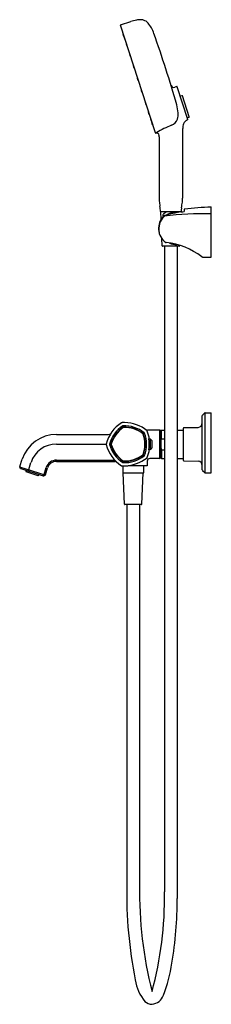
# Model space of a CAD drawing. Extents: x 4118.5 to 4127.1, y 118.8 to 163.1.
import ezdxf

# ---------------------------------------------------------------- set-up
doc = ezdxf.new("R2010")
doc.units = 0
doc.header["$LTSCALE"] = 0.64311
doc.layers.get('0').update_dxf_attribs({"color": 255, "linetype": 'CONTINUOUS'})
doc.layers.get('DEFPOINTS').update_dxf_attribs({"linetype": 'CONTINUOUS'})
doc.styles.get("Standard").update_dxf_attribs({"font": 'txt', "width": 0.8})

msp = doc.modelspace()

# ---------------------------------------------------------------- linework, layer by layer
for p, q in [((4123.044, 162.819), (4123.5, 162.964)), ((4124.611, 157.959), (4123.037, 162.804)), ((4123.145, 162.414), (4123.177, 162.314)), ((4123.146, 162.422), (4123.157, 162.434)), ((4123.183, 162.309), (4123.198, 162.306)), ((4123.197, 162.253), (4123.229, 162.153)), ((4123.199, 162.261), (4123.209, 162.273)), ((4123.235, 162.148), (4123.251, 162.145)), ((4123.297, 161.944), (4123.33, 161.844)), ((4123.299, 161.952), (4123.31, 161.964)), ((4123.336, 161.839), (4123.351, 161.836)), ((4123.438, 161.512), (4123.47, 161.412)), ((4123.439, 161.52), (4123.45, 161.532)), ((4123.476, 161.407), (4123.492, 161.404)), ((4123.607, 160.992), (4123.639, 160.892)), ((4123.608, 161), (4123.619, 161.011)), ((4123.645, 160.887), (4123.661, 160.883)), ((4123.791, 160.426), (4123.823, 160.326)), ((4123.792, 160.434), (4123.803, 160.446)), ((4123.829, 160.321), (4123.844, 160.317)), ((4123.974, 159.86), (4124.007, 159.76)), ((4123.976, 159.868), (4123.987, 159.88)), ((4125.573, 160.04), (4125.477, 160.011)), ((4126.068, 158.556), (4125.588, 160.033)), ((4124.013, 159.755), (4124.028, 159.752)), ((4125.796, 159.633), (4125.725, 159.611)), ((4126.126, 158.681), (4125.821, 159.62)), ((4124.143, 159.34), (4124.176, 159.24)), ((4124.145, 159.348), (4124.156, 159.359)), ((4124.182, 159.235), (4124.197, 159.231)), ((4124.284, 158.908), (4124.316, 158.808)), ((4124.286, 158.916), (4124.296, 158.927)), ((4124.322, 158.803), (4124.338, 158.799)), ((4124.384, 158.599), (4124.417, 158.499)), ((4124.386, 158.606), (4124.397, 158.618)), ((4124.423, 158.494), (4124.438, 158.49)), ((4126.113, 158.657), (4126.043, 158.633)), ((4124.437, 158.438), (4124.469, 158.338)), ((4124.438, 158.445), (4124.449, 158.457)), ((4124.475, 158.332), (4124.491, 158.329)), ((4124.771, 157.789), (4124.771, 155.023)), ((4125.834, 158.038), (4125.834, 155.023)), ((4125.903, 154.516), (4125.903, 154.43)), ((4127.113, 152.371), (4127.113, 154.629)), ((4125.755, 154.409), (4124.85, 154.409)), ((4124.862, 154.078), (4124.85, 154.409)), ((4124.948, 154.273), (4124.948, 154.194)), ((4124.908, 152.886), (4124.895, 153.216)), ((4125.677, 152.866), (4124.928, 152.866)), ((4125.017, 152.866), (4125.017, 123.831)), ((4125.588, 152.866), (4125.588, 123.543)), ((4125.698, 152.906), (4125.697, 152.886)), ((4126.726, 152.38), (4127.113, 152.371)), ((4126.72, 142.807), (4126.72, 145.248)), ((4126.728, 145.269), (4126.829, 145.371)), ((4126.829, 145.371), (4126.829, 142.685)), ((4126.85, 145.38), (4127.113, 145.38)), ((4127.113, 142.676), (4127.113, 145.38)), ((4120.158, 144.4), (4122.503, 144.4)), ((4124.791, 144.602), (4124.257, 144.602)), ((4124.791, 144.602), (4124.791, 143.322)), ((4124.791, 144.385), (4124.869, 144.385)), ((4124.83, 144.562), (4124.83, 144.385)), ((4124.889, 144.602), (4124.869, 144.582)), ((4124.869, 143.342), (4124.869, 144.582)), ((4124.889, 144.602), (4125.017, 144.602)), ((4124.889, 144.208), (4124.889, 144.602)), ((4125.588, 144.602), (4125.873, 144.602)), ((4125.873, 143.233), (4125.873, 144.691)), ((4125.893, 144.711), (4126.526, 144.722)), ((4120.155, 143.972), (4122.395, 143.972)), ((4124.361, 144.195), (4124.312, 144.195)), ((4124.381, 144.188), (4124.446, 144.137)), ((4124.869, 144.154), (4124.889, 144.208)), ((4124.889, 144.208), (4125.017, 144.208)), ((4124.361, 143.729), (4124.312, 143.728)), ((4124.381, 143.736), (4124.446, 143.787)), ((4124.791, 143.539), (4124.869, 143.539)), ((4124.83, 143.539), (4124.83, 143.361)), ((4124.869, 143.768), (4124.889, 143.716)), ((4124.889, 143.716), (4125.017, 143.716)), ((4124.889, 143.716), (4124.889, 143.322)), ((4118.502, 142.966), (4118.612, 143.291)), ((4118.907, 142.824), (4119.009, 143.139)), ((4120.155, 143.247), (4122.78, 143.247)), ((4120.155, 143.185), (4122.797, 143.185)), ((4124.239, 142.997), (4123.379, 142.997)), ((4124.082, 142.67), (4124.082, 142.997)), ((4124.239, 143.204), (4124.239, 142.997)), ((4124.791, 143.322), (4124.358, 143.322)), ((4124.889, 143.322), (4124.869, 143.342)), ((4124.889, 143.322), (4125.017, 143.322)), ((4125.588, 143.322), (4125.873, 143.322)), ((4125.893, 143.213), (4126.526, 143.202)), ((4118.531, 142.888), (4118.504, 142.937)), ((4119.64, 142.568), (4118.504, 142.937)), ((4118.552, 142.87), (4119.564, 142.542)), ((4119.329, 142.547), (4118.794, 142.72)), ((4118.905, 142.783), (4118.905, 142.812)), ((4119.583, 142.587), (4119.543, 142.563)), ((4119.592, 142.544), (4119.64, 142.568)), ((4119.598, 142.607), (4119.698, 142.915)), ((4119.658, 142.59), (4119.757, 142.896)), ((4123.137, 142.989), (4123.137, 142.67)), ((4123.137, 142.67), (4124.082, 142.67)), ((4123.215, 141.272), (4123.157, 142.67)), ((4124.004, 141.272), (4124.062, 142.67)), ((4126.728, 142.786), (4126.829, 142.685)), ((4126.85, 142.676), (4127.113, 142.676)), ((4123.984, 141.253), (4123.235, 141.253)), ((4123.324, 141.253), (4123.324, 124.138)), ((4123.895, 141.253), (4123.895, 124.138))]:
    msp.add_line(p, q)
for centre, radius, start, end in [((4124.481, 159.845), 3.269, 102.7646, 107.4514), ((4123.922, 162.24), 0.81, 90.048, 101.6483), ((4123.922, 162.502), 0.548, 73.5555, 90.048), ((4123.954, 162.612), 0.433, 41.7647, 73.5555), ((4123.048, 162.808), 0.0118, 107.6168, 198), ((4123.156, 161.966), 1.46, 18.6072, 39.8097), ((4123.152, 162.417), 0.0079, 138, 198), ((4123.185, 162.317), 0.0079, 198, 258), ((4123.204, 162.256), 0.0079, 138, 198), ((4123.237, 162.156), 0.0079, 198, 258), ((4072.391, 143.907), 55.341, 16.0661, 19.557), ((4123.305, 161.947), 0.0079, 138, 198), ((4123.337, 161.847), 0.0079, 198, 258), ((4123.445, 161.514), 0.0079, 138, 198), ((4123.478, 161.415), 0.0079, 198, 258), ((4123.614, 160.994), 0.0079, 138, 198), ((4123.647, 160.894), 0.0079, 198, 258), ((4123.798, 160.428), 0.0079, 138, 198), ((4123.831, 160.329), 0.0079, 198, 258), ((4123.982, 159.862), 0.0079, 138, 198), ((4125.437, 160.137), 0.132, 201.6921, 287.5858), ((4125.577, 160.029), 0.0118, 18, 107), ((4124.014, 159.763), 0.0079, 198, 258), ((4125.802, 159.614), 0.0197, 18, 107.4997), ((4124.151, 159.342), 0.0079, 138, 198), ((4124.183, 159.242), 0.0079, 198, 258), ((4123.285, 158.68), 2.349, 4.3178, 13.3465), ((4124.291, 158.91), 0.0079, 138, 198), ((4124.324, 158.81), 0.0079, 198, 258), ((4124.392, 158.601), 0.0079, 138, 198), ((4124.424, 158.501), 0.0079, 198, 258), ((4125.177, 158.727), 0.453, 290.4296, 341.0138), ((4124.84, 158.779), 0.792, 345.3518, 5.6314), ((4126.13, 158.283), 0.267, 105.2803, 148.2708), ((4126.057, 158.552), 0.0118, 285.2803, 18), ((4126.107, 158.675), 0.0197, 288.4996, 18), ((4124.444, 158.44), 0.0079, 138, 198), ((4124.477, 158.34), 0.0079, 198, 258), ((4126.884, 154.231), 4.356, 110.8257, 120.6082), ((4127.689, 158.065), 1.855, 175.5182, 180.8297), ((4126.325, 158.181), 0.487, 150.1665, 176.6617), ((4124.622, 157.963), 0.0118, 198, 287.3282), ((4144.183, 129.781), 34.294, 124.6868, 124.7698), ((4124.659, 157.846), 0.111, 2.0607, 107.3282), ((4120.84, 157.708), 3.932, 1.1775, 2.0607), ((4125.886, 155.027), 1.115, 180.2225, 187.0162), ((4124.423, 155.044), 1.411, 351.9419, 359.1355), ((4131.205, 155.682), 6.474, 187.0162, 188.9799), ((4122.155, 154.252), 2.688, 3.589, 8.9799), ((4127.671, 154.323), 1.906, 171.7291, 177.0749), ((4058.698, 164.349), 67.792, 351.72907, 351.94194), ((4125.923, 154.516), 0.0197, 96.5872, 180), ((4127.755, 138.653), 15.988, 92.2984, 96.5872), ((4125.534, 153.672), 0.784, 135.1498, 233.9898), ((4125.543, 153.634), 0.785, 134.0655, 191.5123), ((4124.85, 154.421), 0.0118, 183.589, 270), ((4124.994, 154.275), 0.0464, 119.5112, 182.3507), ((4125.797, 153.329), 1.285, 125.8117, 129.9279), ((4125.023, 154.176), 0.0669, 109.1833, 133.038), ((4125.022, 154.18), 0.0306, 97.6881, 144.5813), ((4126.724, 148.215), 6.266, 98.6693, 105.9574), ((4126.785, 141.12), 13.209, 88.5753, 97.6881), ((4125.16, 154.211), 0.198, 91.3262, 125.8117), ((4125.516, 153.74), 0.659, 79.0726, 125.5975), ((4125.755, 154.421), 0.0118, 270, 357.0749), ((4125.585, 155.986), 1.589, 277.0371, 281.5577), ((4124.928, 152.886), 0.02, 182.192, 270), ((4125.111, 153.095), 0.0694, 236.1015, 260.327), ((4124.778, 149.91), 3.134, 52.3629, 84.108), ((4125.539, 153.661), 0.72, 244.4432, 272.6282), ((4125.677, 152.886), 0.02, 270, 357.808), ((4126.731, 152.45), 0.0703, 236.1439, 266.2597), ((4126.75, 145.248), 0.03, 135.3897, 180), ((4126.85, 145.35), 0.03, 90, 135.3897), ((4123.916, 143.596), 1.568, 121.8512, 166.1488), ((4123.916, 143.596), 1.421, 123.3248, 164.6752), ((4123.11, 144.894), 0.039, 94.1488, 121.8512), ((4123.314, 140.709), 4.229, 91.2247, 92.807), ((4123.156, 144.753), 0.0359, 92.6752, 123.3248), ((4123.22, 143.37), 1.421, 51.3248, 92.6752), ((4123.207, 143.334), 1.603, 50.3141, 89.4163), ((4126.523, 144.919), 0.197, 271, 0), ((4120.158, 142.768), 1.633, 90, 161.284), ((4122.505, 144.521), 0.121, 269.1662, 321.2074), ((4123.916, 143.596), 1.362, 123.8168, 164.1832), ((4123.916, 143.596), 1.345, 124.0938, 163.9062), ((4123.169, 144.711), 0.0197, 92.1832, 123.8168), ((4123.176, 144.689), 0.0252, 91.9062, 124.0938), ((4123.22, 143.37), 1.362, 51.8168, 92.1832), ((4123.22, 143.37), 1.345, 52.0938, 91.9062), ((4124.031, 144.411), 0.0252, 19.9062, 52.0938), ((4122.79, 143.962), 1.345, 340.0938, 19.9062), ((4124.05, 144.425), 0.0197, 20.1832, 51.8168), ((4122.79, 143.962), 1.362, 339.8168, 20.1832), ((4124.086, 144.451), 0.0359, 20.6752, 51.3248), ((4122.79, 143.962), 1.421, 339.3248, 20.6752), ((4124.258, 144.816), 0.214, 238.9816, 269.7854), ((4124.206, 144.538), 0.039, 22.1424, 49.8512), ((4122.79, 143.962), 1.568, 8.5579, 22.1486), ((4124.791, 144.562), 0.0394, 360, 90), ((4125.893, 144.691), 0.0197, 91, 180), ((4120.155, 142.767), 1.204, 90, 162.0333), ((4122.437, 143.963), 0.0433, 168.8604, 193.7379), ((4123.911, 144.323), 1.561, 193.7379, 238.2326), ((4122.581, 143.962), 0.0359, 164.6752, 195.3248), ((4123.916, 144.328), 1.421, 195.3248, 236.6752), ((4122.625, 143.962), 0.0197, 164.1832, 195.8168), ((4123.916, 144.328), 1.362, 195.8168, 236.1832), ((4122.648, 143.962), 0.0252, 163.9062, 196.0938), ((4123.915, 144.328), 1.344, 196.0938, 236.0702), ((4124.315, 144.216), 0.00607, 16.3516, 186.0125), ((4122.654, 143.961), 1.674, 351.2769, 8.764), ((4124.18, 144.177), 0.147, 7.2569, 16.3516), ((4124.36, 144.162), 0.033, 51.9669, 89.5), ((4118.416, 143.962), 5.969, 357.8291, 2.1707), ((4124.425, 144.111), 0.033, 5.0251, 51.9669), ((4122.728, 143.962), 1.737, 354.9774, 5.0251), ((4123.22, 144.554), 1.421, 267.3249, 308.6751), ((4123.22, 144.554), 1.362, 267.8168, 308.1832), ((4123.22, 144.554), 1.345, 268.0938, 307.9062), ((4124.031, 143.512), 0.0252, 307.9062, 340.0938), ((4124.05, 143.499), 0.0197, 308.1832, 339.8168), ((4124.086, 143.473), 0.0359, 308.6751, 339.3248), ((4122.79, 143.962), 1.568, 337.8512, 351.4421), ((4124.315, 143.705), 0.00595, 161.7239, 355.0965), ((4124.109, 143.76), 0.219, 345.284, 351.7233), ((4124.36, 143.762), 0.033, 270.5, 308.0329), ((4124.425, 143.813), 0.033, 308.0329, 354.9774), ((4120.155, 142.767), 0.48, 90, 162.0333), ((4120.155, 142.767), 0.418, 90, 162.0333), ((4122.797, 143.067), 0.118, 52.1798, 90), ((4123.11, 143.029), 0.039, 238.3124, 265.8512), ((4123.156, 143.171), 0.0359, 236.6752, 267.3249), ((4123.169, 143.212), 0.0197, 236.1832, 267.8168), ((4123.174, 143.225), 0.0161, 236.0702, 275.3879), ((4123.183, 144.654), 1.668, 271.4876, 308.897), ((4124.206, 143.386), 0.039, 310.1488, 337.8512), ((4124.358, 143.204), 0.118, 90, 180), ((4124.791, 143.361), 0.0394, 270, 360), ((4125.893, 143.233), 0.0197, 180, 269), ((4126.523, 143.005), 0.197, 0, 89), ((4118.537, 142.955), 0.0368, 161.284, 208.2798), ((4118.563, 142.905), 0.0368, 208.2798, 252.0333), ((4118.974, 142.8), 0.197, 180.7754, 203.893), ((4118.942, 142.812), 0.0368, 162.0333, 179.9727), ((4118.942, 142.783), 0.0368, 179.9727, 252.0333), ((4119.231, 142.717), 0.197, 300.1736, 323.2912), ((4119.523, 142.594), 0.0368, 252.0333, 301.7909), ((4119.563, 142.619), 0.0368, 301.7909, 342.0333), ((4119.623, 142.601), 0.0368, 297.0333, 342.0333), ((4123.314, 147.274), 4.288, 267.2356, 268.8376), ((4126.75, 142.807), 0.03, 180, 224.6103), ((4126.85, 142.706), 0.03, 224.6103, 270), ((4119.576, 142.577), 0.0368, 252.0333, 297.0333), ((4123.235, 141.273), 0.0197, 182.3859, 270), ((4123.984, 141.273), 0.0197, 270, 357.6141), ((4142.563, 123.712), 19.244, 178.7291, 191.482), ((4142.109, 123.846), 18.217, 179.0807, 194.2875), ((4109.033, 123.557), 15.986, 344.7436, 0.9801), ((4107.639, 123.525), 17.949, 350.7131, 0.0578), ((4117.722, 121.876), 7.732, 339.6314, 350.7131), ((4125.539, 120.12), 1.85, 187.4243, 220.8094), ((4124.382, 119.404), 0.628, 276.7688, 339.6312), ((4124.465, 119.253), 0.473, 226.3, 268.8558)]:
    msp.add_arc(centre, radius, start, end)

# ---------------------------------------------------------------- texts
at = {"layer": 'DEFPOINTS'}
for tag, p, s in [('MODELNUMBER', (4127.115, 144.028), 'K-EX27029T-9'), ('TRADENAME', (4127.115, 144.027), 'OCCASIONS'), ('PRODUCT', (4127.115, 144.025), 'BATH AND SHOWER FAUCET')]:
    msp.add_attdef(tag, p, s, height=0.001, dxfattribs=at)

doc.saveas('drawing.dxf')
